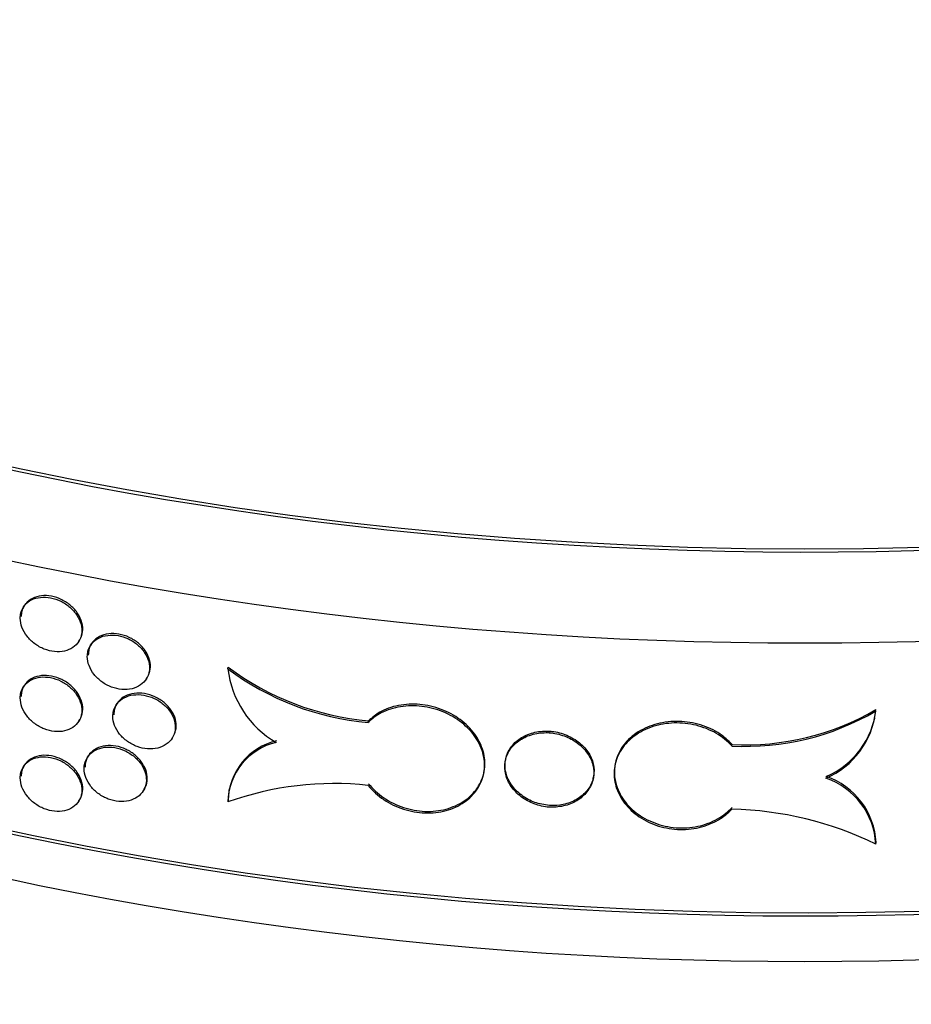
# Model space of a CAD drawing. Units: millimetres. Extents: x 0 to 835, y 0 to 1165.
# Drawn here: x 612 to 628, y 154 to 171 of the extents above; entities that cross this region are included whole.
import ezdxf
from ezdxf import colors
from ezdxf.entities.mleader import LeaderData, LeaderLine
from ezdxf.math import Vec2, Vec3

# ---------------------------------------------------------------- set-up
doc = ezdxf.new("R2010")
doc.units = ezdxf.units.MM
doc.layers.add('DV6_Défaut', color=7, linetype='Continuous')
doc.layers.add('Défaut', color=7, linetype='Continuous')

# ---------------------------------------------------------------- blocks, each defined once
blk = doc.blocks.new('_DOT')
at = {"color": 0}
blk.add_line((0, 0), (-1, 0), dxfattribs=at)
at = {"color": 0, "const_width": 0.333}
blk.add_lwpolyline([(-0.1665, 0, 1), (0.1665, 0, 1)], format="xyb", close=True, dxfattribs=at)
blk = doc.blocks.new('SE5')
at = {"layer": 'DV6_Défaut', "color": 7, "linetype": 'Continuous'}
for p, q in [((612.561, 160.88), (612.544, 160.853)), ((613.545, 160.247), (613.561, 160.274)), ((613.764, 160.192), (613.747, 160.165)), ((616.219, 159.75), (616.225, 159.779)), ((614.759, 159.577), (614.775, 159.604)), ((612.561, 159.447), (612.544, 159.42)), ((614.222, 159.121), (614.206, 159.094)), ((627.821, 158.835), (627.827, 158.865)), ((627.841, 158.994), (627.847, 159.023)), ((613.545, 158.814), (613.561, 158.841)), ((618.736, 158.791), (618.742, 158.82)), ((615.221, 158.512), (615.238, 158.539)), ((621.983, 158.606), (621.989, 158.634)), ((625.26, 158.367), (625.265, 158.396)), ((613.707, 158.182), (613.691, 158.155)), ((612.561, 158.015), (612.544, 157.987)), ((621.201, 158.126), (621.195, 158.097)), ((623.168, 158.048), (623.162, 158.02)), ((620.808, 157.874), (620.814, 157.903)), ((622.773, 157.786), (622.778, 157.814)), ((614.702, 157.566), (614.718, 157.593)), ((616.242, 157.599), (616.237, 157.568)), ((613.545, 157.381), (613.561, 157.408)), ((627.843, 156.606), (627.849, 156.635))]:
    blk.add_line(p, q, dxfattribs=at)
for centre, radius, start, end in [((619.155, 163.675), 4.902, 233.1969, 265.0933), ((617.954, 159.946), 1.746, 186.4311, 240.1827), ((619.164, 163.711), 4.909, 233.217, 265.0645), ((625.504, 162.986), 4.626, 266.9685, 300.3443), ((625.513, 163), 4.611, 266.9163, 300.4046), ((626.368, 159.153), 1.482, 293.0472, 353.8454), ((626.366, 159.188), 1.49, 293.2437, 353.6518), ((617.339, 157.338), 1.122, 103.0332, 178.7607), ((617.344, 157.367), 1.121, 103.0081, 178.7825), ((626.525, 156.564), 1.326, 3.0701, 71.138), ((618.117, 152.068), 5.625, 83.6811, 109.7452), ((626.517, 156.533), 1.329, 3.15, 71.0531), ((625.107, 150.98), 6.256, 64.0586, 88.5987)]:
    blk.add_arc(centre, radius, start, end, dxfattribs=at)
for centre, major_axis, start_param, end_param in [((626.568, 185.52), (41, 0), 3.071735, 6.283185), ((626.568, 185.52), (40.9, 0), 3.141593, 6.283185), ((626.568, 183.887), (-41, 0), 0, 3.141593), ((626.568, 178.988), (41, 0), 3.071735, 6.283185), ((626.568, 178.988), (40.9, 0), 3.141593, 6.235533), ((626.568, 178.171), (-41, 0), 0, 3.141593), ((626.568, 169.19), (-41, 0), 0, 3.21145), ((626.568, 169.19), (-40.9, 0), 0, 3.141593), ((626.568, 165.924), (41, 0), 3.141593, 6.283185), ((626.568, 165.107), (-40.9, 0), 0.053534, 3.088059)]:
    blk.add_ellipse(centre, major_axis=major_axis, ratio=0.57735, start_param=start_param, end_param=end_param, dxfattribs=at)
for points, knots in [([(612.492, 160.662), (612.492, 160.608), (612.503, 160.552), (612.523, 160.497), (612.544, 160.443), (612.574, 160.388), (612.613, 160.338), (612.651, 160.288), (612.699, 160.242), (612.751, 160.203), (612.803, 160.164), (612.862, 160.131), (612.922, 160.107), (612.982, 160.083), (613.046, 160.067), (613.107, 160.061), (613.169, 160.055), (613.23, 160.058), (613.285, 160.07), (613.341, 160.083), (613.393, 160.105), (613.436, 160.134), (613.48, 160.163), (613.517, 160.201), (613.543, 160.245), (613.57, 160.288), (613.587, 160.337), (613.594, 160.389), (613.6, 160.441), (613.596, 160.497), (613.582, 160.552), (613.568, 160.606), (613.543, 160.662), (613.509, 160.713), (613.476, 160.765), (613.433, 160.814), (613.384, 160.856), (613.335, 160.899), (613.279, 160.936), (613.221, 160.965), (613.162, 160.994), (613.099, 161.015), (613.037, 161.027), (612.976, 161.039), (612.913, 161.042), (612.855, 161.035), (612.797, 161.029), (612.742, 161.013), (612.694, 160.989), (612.647, 160.966), (612.605, 160.933), (612.573, 160.894), (612.541, 160.855), (612.517, 160.809), (612.505, 160.759), (612.496, 160.728), (612.492, 160.695), (612.492, 160.662)], [0, 0, 0, 0, 0.053701, 0.053701, 0.053701, 0.107401, 0.107401, 0.107401, 0.161105, 0.161105, 0.161105, 0.214812, 0.214812, 0.214812, 0.268514, 0.268514, 0.268514, 0.322213, 0.322213, 0.322213, 0.375913, 0.375913, 0.375913, 0.429619, 0.429619, 0.429619, 0.483324, 0.483324, 0.483324, 0.537025, 0.537025, 0.537025, 0.590724, 0.590724, 0.590724, 0.644426, 0.644426, 0.644426, 0.698132, 0.698132, 0.698132, 0.751836, 0.751836, 0.751836, 0.805536, 0.805536, 0.805536, 0.859235, 0.859235, 0.859235, 0.912939, 0.912939, 0.912939, 0.966645, 0.966645, 0.966645, 1, 1, 1, 1]), ([(613.543, 160.246), (613.549, 160.255), (613.583, 160.305), (613.621, 160.413), (613.609, 160.579), (613.535, 160.744), (613.407, 160.889), (613.24, 161), (613.054, 161.063), (612.868, 161.072), (612.704, 161.025), (612.615, 160.955), (612.578, 160.907), (612.573, 160.9)], [0, 0, 0, 0, 0.021407, 0.128102, 0.234786, 0.341467, 0.448155, 0.554851, 0.661542, 0.768224, 0.874907, 0.981598, 1, 1, 1, 1]), ([(612.553, 160.867), (612.539, 160.841), (612.516, 160.784), (612.511, 160.726), (612.509, 160.689)], [0, 0, 0, 0, 0.477273, 1, 1, 1, 1]), ([(613.695, 159.973), (613.695, 159.919), (613.706, 159.863), (613.726, 159.809), (613.747, 159.754), (613.778, 159.7), (613.817, 159.651), (613.856, 159.602), (613.904, 159.557), (613.956, 159.518), (614.009, 159.48), (614.068, 159.448), (614.129, 159.425), (614.19, 159.402), (614.254, 159.388), (614.316, 159.383), (614.378, 159.378), (614.44, 159.382), (614.497, 159.395), (614.553, 159.409), (614.605, 159.432), (614.649, 159.462), (614.694, 159.492), (614.731, 159.531), (614.757, 159.574), (614.784, 159.618), (614.802, 159.668), (614.808, 159.72), (614.815, 159.772), (614.811, 159.828), (614.796, 159.882), (614.782, 159.937), (614.757, 159.991), (614.723, 160.042), (614.689, 160.093), (614.646, 160.141), (614.597, 160.183), (614.547, 160.225), (614.491, 160.261), (614.432, 160.289), (614.372, 160.317), (614.309, 160.337), (614.246, 160.348), (614.184, 160.358), (614.121, 160.36), (614.062, 160.353), (614.003, 160.346), (613.947, 160.329), (613.899, 160.304), (613.851, 160.279), (613.809, 160.246), (613.776, 160.206), (613.744, 160.167), (613.72, 160.12), (613.707, 160.07), (613.699, 160.039), (613.695, 160.006), (613.695, 159.973)], [0, 0, 0, 0, 0.053684, 0.053684, 0.053684, 0.107367, 0.107367, 0.107367, 0.161052, 0.161052, 0.161052, 0.214742, 0.214742, 0.214742, 0.26845, 0.26845, 0.26845, 0.322182, 0.322182, 0.322182, 0.375933, 0.375933, 0.375933, 0.429675, 0.429675, 0.429675, 0.483376, 0.483376, 0.483376, 0.537029, 0.537029, 0.537029, 0.590665, 0.590665, 0.590665, 0.64433, 0.64433, 0.64433, 0.698045, 0.698045, 0.698045, 0.751793, 0.751793, 0.751793, 0.80554, 0.80554, 0.80554, 0.859265, 0.859265, 0.859265, 0.912967, 0.912967, 0.912967, 0.966656, 0.966656, 0.966656, 1, 1, 1, 1]), ([(614.757, 159.576), (614.763, 159.585), (614.798, 159.636), (614.836, 159.744), (614.823, 159.91), (614.749, 160.073), (614.62, 160.216), (614.451, 160.324), (614.263, 160.384), (614.075, 160.389), (613.909, 160.339), (613.784, 160.241), (613.721, 160.117), (613.714, 160.036), (613.712, 160)], [0, 0, 0, 0, 0.0183333, 0.1107161, 0.2030184, 0.2952941, 0.3876191, 0.4800286, 0.572494, 0.6649579, 0.7573831, 0.8497688, 0.9421323, 1, 1, 1, 1]), ([(612.492, 159.229), (612.492, 159.176), (612.503, 159.119), (612.523, 159.064), (612.544, 159.01), (612.574, 158.955), (612.613, 158.905), (612.651, 158.855), (612.699, 158.809), (612.751, 158.77), (612.803, 158.731), (612.862, 158.698), (612.922, 158.674), (612.982, 158.65), (613.046, 158.634), (613.107, 158.628), (613.169, 158.622), (613.23, 158.625), (613.285, 158.637), (613.341, 158.65), (613.393, 158.672), (613.436, 158.701), (613.48, 158.731), (613.517, 158.768), (613.543, 158.812), (613.57, 158.855), (613.587, 158.904), (613.594, 158.956), (613.6, 159.008), (613.596, 159.064), (613.582, 159.119), (613.568, 159.173), (613.543, 159.229), (613.509, 159.28), (613.476, 159.332), (613.433, 159.381), (613.384, 159.423), (613.335, 159.466), (613.279, 159.503), (613.221, 159.532), (613.162, 159.561), (613.099, 159.582), (613.037, 159.594), (612.976, 159.606), (612.913, 159.609), (612.855, 159.602), (612.797, 159.596), (612.742, 159.58), (612.694, 159.556), (612.647, 159.533), (612.605, 159.5), (612.573, 159.461), (612.541, 159.422), (612.517, 159.376), (612.505, 159.326), (612.496, 159.295), (612.492, 159.262), (612.492, 159.229)], [0, 0, 0, 0, 0.053701, 0.053701, 0.053701, 0.107401, 0.107401, 0.107401, 0.161105, 0.161105, 0.161105, 0.214812, 0.214812, 0.214812, 0.268514, 0.268514, 0.268514, 0.322213, 0.322213, 0.322213, 0.375913, 0.375913, 0.375913, 0.429619, 0.429619, 0.429619, 0.483324, 0.483324, 0.483324, 0.537025, 0.537025, 0.537025, 0.590724, 0.590724, 0.590724, 0.644426, 0.644426, 0.644426, 0.698132, 0.698132, 0.698132, 0.751836, 0.751836, 0.751836, 0.805536, 0.805536, 0.805536, 0.859235, 0.859235, 0.859235, 0.912939, 0.912939, 0.912939, 0.966645, 0.966645, 0.966645, 1, 1, 1, 1]), ([(613.543, 158.813), (613.549, 158.822), (613.583, 158.872), (613.621, 158.98), (613.609, 159.146), (613.535, 159.311), (613.407, 159.457), (613.24, 159.567), (613.054, 159.63), (612.868, 159.639), (612.704, 159.592), (612.615, 159.522), (612.578, 159.474), (612.573, 159.467)], [0, 0, 0, 0, 0.021407, 0.128102, 0.234786, 0.341467, 0.448155, 0.554851, 0.661542, 0.768224, 0.874907, 0.981598, 1, 1, 1, 1]), ([(612.553, 159.434), (612.539, 159.408), (612.516, 159.351), (612.511, 159.293), (612.509, 159.256)], [0, 0, 0, 0, 0.477273, 1, 1, 1, 1]), ([(614.153, 158.901), (614.153, 158.848), (614.164, 158.792), (614.184, 158.737), (614.205, 158.683), (614.236, 158.629), (614.275, 158.581), (614.314, 158.532), (614.362, 158.487), (614.415, 158.449), (614.468, 158.411), (614.528, 158.379), (614.589, 158.357), (614.65, 158.334), (614.714, 158.32), (614.777, 158.315), (614.839, 158.311), (614.901, 158.315), (614.958, 158.329), (615.014, 158.343), (615.067, 158.366), (615.111, 158.397), (615.156, 158.427), (615.193, 158.466), (615.22, 158.51), (615.247, 158.554), (615.264, 158.604), (615.271, 158.656), (615.277, 158.708), (615.273, 158.763), (615.259, 158.818), (615.244, 158.872), (615.219, 158.927), (615.185, 158.977), (615.151, 159.028), (615.108, 159.076), (615.059, 159.117), (615.009, 159.159), (614.952, 159.195), (614.893, 159.222), (614.833, 159.249), (614.769, 159.269), (614.707, 159.28), (614.644, 159.29), (614.58, 159.291), (614.521, 159.284), (614.462, 159.276), (614.406, 159.259), (614.358, 159.234), (614.31, 159.209), (614.267, 159.175), (614.235, 159.135), (614.202, 159.095), (614.178, 159.049), (614.165, 158.999), (614.157, 158.968), (614.153, 158.935), (614.153, 158.901)], [0, 0, 0, 0, 0.05366, 0.05366, 0.05366, 0.10732, 0.10732, 0.10732, 0.160986, 0.160986, 0.160986, 0.214672, 0.214672, 0.214672, 0.268395, 0.268395, 0.268395, 0.322161, 0.322161, 0.322161, 0.375948, 0.375948, 0.375948, 0.429711, 0.429711, 0.429711, 0.483404, 0.483404, 0.483404, 0.537022, 0.537022, 0.537022, 0.590614, 0.590614, 0.590614, 0.644251, 0.644251, 0.644251, 0.697966, 0.697966, 0.697966, 0.751741, 0.751741, 0.751741, 0.805526, 0.805526, 0.805526, 0.85928, 0.85928, 0.85928, 0.912992, 0.912992, 0.912992, 0.966671, 0.966671, 0.966671, 1, 1, 1, 1]), ([(615.219, 158.512), (615.225, 158.52), (615.26, 158.571), (615.298, 158.68), (615.286, 158.845), (615.211, 159.008), (615.082, 159.151), (614.913, 159.257), (614.723, 159.316), (614.534, 159.32), (614.368, 159.269), (614.243, 159.169), (614.179, 159.045), (614.172, 158.965), (614.17, 158.928)], [0, 0, 0, 0, 0.018273, 0.110652, 0.202906, 0.295119, 0.387408, 0.47983, 0.572354, 0.664893, 0.757379, 0.849793, 0.942152, 1, 1, 1, 1]), ([(618.736, 157.659), (618.813, 157.564), (618.908, 157.477), (619.015, 157.405), (619.122, 157.333), (619.243, 157.274), (619.368, 157.234), (619.493, 157.193), (619.625, 157.17), (619.754, 157.166), (619.884, 157.161), (620.013, 157.176), (620.132, 157.208), (620.25, 157.24), (620.361, 157.291), (620.456, 157.356), (620.551, 157.421), (620.631, 157.502), (620.691, 157.592), (620.751, 157.681), (620.792, 157.783), (620.811, 157.887), (620.829, 157.991), (620.826, 158.101), (620.801, 158.208), (620.776, 158.315), (620.728, 158.422), (620.663, 158.52), (620.597, 158.617), (620.511, 158.709), (620.412, 158.786), (620.314, 158.864), (620.199, 158.93), (620.078, 158.979), (619.957, 159.029), (619.827, 159.063), (619.698, 159.078), (619.569, 159.094), (619.437, 159.092), (619.314, 159.072), (619.191, 159.053), (619.073, 159.015), (618.97, 158.961), (618.881, 158.916), (618.802, 158.858), (618.736, 158.791)], [0, 0, 0, 0, 0.067415, 0.067415, 0.067415, 0.134824, 0.134824, 0.134824, 0.202311, 0.202311, 0.202311, 0.269761, 0.269761, 0.269761, 0.3371, 0.3371, 0.3371, 0.404348, 0.404348, 0.404348, 0.471555, 0.471555, 0.471555, 0.538753, 0.538753, 0.538753, 0.605949, 0.605949, 0.605949, 0.673147, 0.673147, 0.673147, 0.740355, 0.740355, 0.740355, 0.807606, 0.807606, 0.807606, 0.874952, 0.874952, 0.874952, 0.942407, 0.942407, 0.942407, 1, 1, 1, 1]), ([(618.742, 157.687), (618.752, 157.676), (618.833, 157.577), (619.047, 157.394), (619.409, 157.233), (619.805, 157.174), (620.186, 157.23), (620.508, 157.392), (620.736, 157.641), (620.844, 157.947), (620.819, 158.275), (620.665, 158.588), (620.398, 158.853), (620.051, 159.04), (619.66, 159.13), (619.274, 159.112), (618.95, 158.997), (618.81, 158.88), (618.742, 158.82)], [0, 0, 0, 0, 0.007668, 0.074832, 0.142206, 0.209674, 0.277091, 0.344396, 0.411618, 0.478804, 0.545983, 0.613161, 0.68034, 0.747533, 0.814775, 0.882115, 0.94956, 1, 1, 1, 1]), ([(625.26, 158.367), (625.182, 158.454), (625.084, 158.533), (624.976, 158.596), (624.867, 158.658), (624.745, 158.707), (624.618, 158.738), (624.491, 158.769), (624.357, 158.784), (624.226, 158.78), (624.095, 158.776), (623.964, 158.754), (623.844, 158.715), (623.724, 158.676), (623.612, 158.62), (623.517, 158.551), (623.421, 158.482), (623.34, 158.398), (623.28, 158.306), (623.219, 158.214), (623.178, 158.112), (623.16, 158.007), (623.141, 157.902), (623.144, 157.792), (623.17, 157.686), (623.195, 157.58), (623.242, 157.475), (623.309, 157.379), (623.375, 157.284), (623.461, 157.196), (623.561, 157.123), (623.661, 157.05), (623.776, 156.989), (623.898, 156.946), (624.02, 156.904), (624.152, 156.878), (624.283, 156.87), (624.414, 156.863), (624.547, 156.875), (624.672, 156.904), (624.797, 156.933), (624.917, 156.981), (625.022, 157.043), (625.112, 157.096), (625.193, 157.162), (625.26, 157.234)], [0, 0, 0, 0, 0.067415, 0.067415, 0.067415, 0.134824, 0.134824, 0.134824, 0.202311, 0.202311, 0.202311, 0.269761, 0.269761, 0.269761, 0.3371, 0.3371, 0.3371, 0.404348, 0.404348, 0.404348, 0.471555, 0.471555, 0.471555, 0.538753, 0.538753, 0.538753, 0.605949, 0.605949, 0.605949, 0.673147, 0.673147, 0.673147, 0.740355, 0.740355, 0.740355, 0.807606, 0.807606, 0.807606, 0.874952, 0.874952, 0.874952, 0.942407, 0.942407, 0.942407, 1, 1, 1, 1]), ([(625.265, 158.396), (625.191, 158.469), (625.043, 158.607), (624.705, 158.763), (624.312, 158.826), (623.916, 158.782), (623.568, 158.635), (623.305, 158.4), (623.176, 158.14), (623.139, 157.861), (623.198, 157.575), (623.391, 157.281), (623.689, 157.05), (624.059, 156.912), (624.459, 156.881), (624.841, 156.961), (625.114, 157.114), (625.226, 157.224), (625.265, 157.263)], [0, 0, 0, 0, 0.053906, 0.121209, 0.188653, 0.256085, 0.323413, 0.390643, 0.457824, 0.500049, 0.567215, 0.634382, 0.701551, 0.768742, 0.835998, 0.903362, 0.970812, 1, 1, 1, 1]), ([(621.983, 157.268), (621.892, 157.276), (621.8, 157.296), (621.715, 157.328), (621.63, 157.36), (621.549, 157.404), (621.479, 157.457), (621.409, 157.51), (621.348, 157.573), (621.301, 157.641), (621.254, 157.709), (621.22, 157.783), (621.202, 157.858), (621.184, 157.932), (621.18, 158.009), (621.193, 158.083), (621.205, 158.156), (621.233, 158.227), (621.274, 158.291), (621.315, 158.354), (621.371, 158.412), (621.437, 158.459), (621.503, 158.506), (621.58, 158.543), (621.663, 158.568), (621.746, 158.593), (621.837, 158.606), (621.928, 158.607), (621.946, 158.607), (621.965, 158.607), (621.983, 158.606)], [0, 0, 0, 0, 0.10868, 0.10868, 0.10868, 0.21736, 0.21736, 0.21736, 0.326053, 0.326053, 0.326053, 0.434755, 0.434755, 0.434755, 0.543442, 0.543442, 0.543442, 0.652114, 0.652114, 0.652114, 0.760795, 0.760795, 0.760795, 0.869494, 0.869494, 0.869494, 0.978192, 0.978192, 0.978192, 1, 1, 1, 1]), ([(621.989, 157.297), (621.891, 157.312), (621.723, 157.34), (621.478, 157.474), (621.297, 157.659), (621.206, 157.852), (621.181, 158.051), (621.222, 158.245), (621.357, 158.436), (621.563, 158.572), (621.792, 158.634), (621.929, 158.635), (621.989, 158.634)], [0, 0, 0, 0, 0.106019, 0.214626, 0.323252, 0.431886, 0.500011, 0.608624, 0.717237, 0.825863, 0.934497, 1, 1, 1, 1]), ([(621.983, 158.606), (622.074, 158.598), (622.166, 158.578), (622.252, 158.547), (622.337, 158.516), (622.418, 158.472), (622.488, 158.42), (622.559, 158.369), (622.62, 158.307), (622.667, 158.24), (622.714, 158.173), (622.748, 158.1), (622.766, 158.025), (622.784, 157.951), (622.788, 157.874), (622.775, 157.8), (622.763, 157.727), (622.735, 157.655), (622.694, 157.591), (622.652, 157.526), (622.596, 157.468), (622.53, 157.42), (622.464, 157.372), (622.386, 157.333), (622.303, 157.308), (622.22, 157.282), (622.129, 157.268), (622.039, 157.267), (622.02, 157.267), (622.002, 157.268), (621.983, 157.268)], [0, 0, 0, 0, 0.10868, 0.10868, 0.10868, 0.21736, 0.21736, 0.21736, 0.326053, 0.326053, 0.326053, 0.434755, 0.434755, 0.434755, 0.543442, 0.543442, 0.543442, 0.652114, 0.652114, 0.652114, 0.760795, 0.760795, 0.760795, 0.869494, 0.869494, 0.869494, 0.978192, 0.978192, 0.978192, 1, 1, 1, 1]), ([(621.989, 158.634), (622.018, 158.631), (622.128, 158.62), (622.339, 158.556), (622.563, 158.41), (622.724, 158.214), (622.799, 157.99), (622.782, 157.762), (622.673, 157.557), (622.486, 157.399), (622.243, 157.304), (622.08, 157.299), (621.989, 157.297)], [0, 0, 0, 0, 0.031496, 0.140123, 0.248757, 0.35741, 0.466064, 0.574699, 0.683327, 0.791969, 0.900625, 1, 1, 1, 1]), ([(613.638, 157.963), (613.638, 157.91), (613.649, 157.853), (613.67, 157.799), (613.69, 157.745), (613.721, 157.691), (613.76, 157.641), (613.799, 157.592), (613.847, 157.547), (613.899, 157.508), (613.952, 157.47), (614.012, 157.438), (614.072, 157.415), (614.133, 157.392), (614.197, 157.378), (614.259, 157.372), (614.321, 157.367), (614.383, 157.372), (614.439, 157.385), (614.496, 157.398), (614.548, 157.421), (614.592, 157.451), (614.636, 157.481), (614.673, 157.52), (614.7, 157.564), (614.727, 157.607), (614.745, 157.657), (614.751, 157.709), (614.758, 157.761), (614.754, 157.817), (614.739, 157.871), (614.725, 157.926), (614.7, 157.981), (614.666, 158.032), (614.632, 158.083), (614.589, 158.131), (614.54, 158.172), (614.49, 158.214), (614.434, 158.25), (614.374, 158.278), (614.315, 158.306), (614.252, 158.326), (614.189, 158.337), (614.127, 158.348), (614.064, 158.35), (614.005, 158.343), (613.946, 158.335), (613.891, 158.319), (613.842, 158.294), (613.794, 158.269), (613.752, 158.236), (613.72, 158.196), (613.687, 158.157), (613.664, 158.11), (613.651, 158.061), (613.643, 158.029), (613.638, 157.996), (613.638, 157.963)], [0, 0, 0, 0, 0.053686, 0.053686, 0.053686, 0.107371, 0.107371, 0.107371, 0.161058, 0.161058, 0.161058, 0.214749, 0.214749, 0.214749, 0.268455, 0.268455, 0.268455, 0.322184, 0.322184, 0.322184, 0.375932, 0.375932, 0.375932, 0.429671, 0.429671, 0.429671, 0.483373, 0.483373, 0.483373, 0.537029, 0.537029, 0.537029, 0.59067, 0.59067, 0.59067, 0.644338, 0.644338, 0.644338, 0.698053, 0.698053, 0.698053, 0.751798, 0.751798, 0.751798, 0.805542, 0.805542, 0.805542, 0.859264, 0.859264, 0.859264, 0.912965, 0.912965, 0.912965, 0.966654, 0.966654, 0.966654, 1, 1, 1, 1]), ([(614.7, 157.566), (614.706, 157.574), (614.74, 157.625), (614.778, 157.734), (614.766, 157.899), (614.691, 158.062), (614.563, 158.206), (614.394, 158.314), (614.206, 158.374), (614.018, 158.379), (613.852, 158.329), (613.728, 158.231), (613.664, 158.107), (613.657, 158.027), (613.655, 157.99)], [0, 0, 0, 0, 0.018341, 0.110724, 0.203031, 0.295314, 0.387642, 0.48005, 0.572509, 0.664965, 0.757384, 0.849767, 0.942131, 1, 1, 1, 1]), ([(612.492, 157.796), (612.492, 157.743), (612.503, 157.686), (612.523, 157.631), (612.544, 157.577), (612.574, 157.522), (612.613, 157.472), (612.651, 157.423), (612.699, 157.376), (612.751, 157.337), (612.803, 157.298), (612.862, 157.265), (612.922, 157.241), (612.982, 157.217), (613.046, 157.201), (613.107, 157.195), (613.169, 157.189), (613.23, 157.192), (613.285, 157.204), (613.341, 157.217), (613.393, 157.239), (613.436, 157.268), (613.48, 157.298), (613.517, 157.335), (613.543, 157.379), (613.57, 157.422), (613.587, 157.471), (613.594, 157.523), (613.6, 157.575), (613.596, 157.631), (613.582, 157.686), (613.568, 157.74), (613.543, 157.796), (613.509, 157.847), (613.476, 157.899), (613.433, 157.948), (613.384, 157.99), (613.335, 158.033), (613.279, 158.07), (613.221, 158.099), (613.162, 158.128), (613.099, 158.149), (613.037, 158.161), (612.976, 158.173), (612.913, 158.176), (612.855, 158.17), (612.797, 158.163), (612.742, 158.147), (612.694, 158.124), (612.647, 158.1), (612.605, 158.067), (612.573, 158.028), (612.541, 157.989), (612.517, 157.943), (612.505, 157.893), (612.496, 157.862), (612.492, 157.83), (612.492, 157.796)], [0, 0, 0, 0, 0.053701, 0.053701, 0.053701, 0.107401, 0.107401, 0.107401, 0.161105, 0.161105, 0.161105, 0.214812, 0.214812, 0.214812, 0.268514, 0.268514, 0.268514, 0.322213, 0.322213, 0.322213, 0.375913, 0.375913, 0.375913, 0.429619, 0.429619, 0.429619, 0.483324, 0.483324, 0.483324, 0.537025, 0.537025, 0.537025, 0.590724, 0.590724, 0.590724, 0.644426, 0.644426, 0.644426, 0.698132, 0.698132, 0.698132, 0.751836, 0.751836, 0.751836, 0.805536, 0.805536, 0.805536, 0.859235, 0.859235, 0.859235, 0.912939, 0.912939, 0.912939, 0.966645, 0.966645, 0.966645, 1, 1, 1, 1]), ([(613.543, 157.381), (613.549, 157.389), (613.583, 157.439), (613.621, 157.548), (613.609, 157.713), (613.535, 157.878), (613.407, 158.024), (613.24, 158.134), (613.054, 158.197), (612.868, 158.206), (612.704, 158.159), (612.615, 158.089), (612.578, 158.041), (612.573, 158.034)], [0, 0, 0, 0, 0.021407, 0.128102, 0.234786, 0.341467, 0.448155, 0.554851, 0.661542, 0.768224, 0.874907, 0.981598, 1, 1, 1, 1]), ([(612.553, 158.001), (612.539, 157.975), (612.516, 157.919), (612.511, 157.86), (612.509, 157.823)], [0, 0, 0, 0, 0.477273, 1, 1, 1, 1])]:
    blk.add_open_spline(points, degree=3, knots=knots, dxfattribs=at)

msp = doc.modelspace()

# ---------------------------------------------------------------- block references
at = {"layer": 'Défaut'}
msp.add_blockref('SE5', (0, 0), dxfattribs=at)

# ---------------------------------------------------------------- leaders
at = {"layer": 'Défaut', "color": 7, "linetype": 'Continuous'}
ml = msp.add_multileader_mtext('Standard', dxfattribs=at)
ml.set_content('{\\pxsm0.9;\\fSolid Edge ISO|b1||i0||c0|p34;\\W1.;12/02/2009\\P}', color=256)
ml.set_leader_properties()
ml.set_arrow_properties(name='DOT')
ml.build(insert=Vec2(0, 0))
ml.multileader.update_dxf_attribs({"leader_type": 0, "dogleg_length": 0, "arrow_head_size": 12})
ctx = ml.context
ctx.base_point, ctx.char_height, ctx.arrow_head_size, ctx.landing_gap_size = Vec3(747.016, 1157.46), 12, 12, 4.2
notes = []
notes.append((ctx, [(0, (0, 0, 0), (0, 0), (1, 0), 1, [])]))
ctx.mtext.insert = Vec3(749.016, 1163.58)
for ctx, leaders in notes:
    for number, flags, end, landing, length, lines in leaders:
        leader = LeaderData()
        leader.index, (leader.has_last_leader_line, leader.has_dogleg_vector, leader.attachment_direction) = number, flags
        leader.last_leader_point, leader.dogleg_vector, leader.dogleg_length = Vec3(end), Vec3(landing), length
        for number, points, colour, breaks in lines:
            line = LeaderLine()
            line.index, line.vertices, line.color, line.breaks = number, Vec3.list(points), colors.encode_raw_color(colour), breaks
            leader.lines.append(line)
        ctx.leaders.append(leader)

doc.saveas('drawing.dxf')
